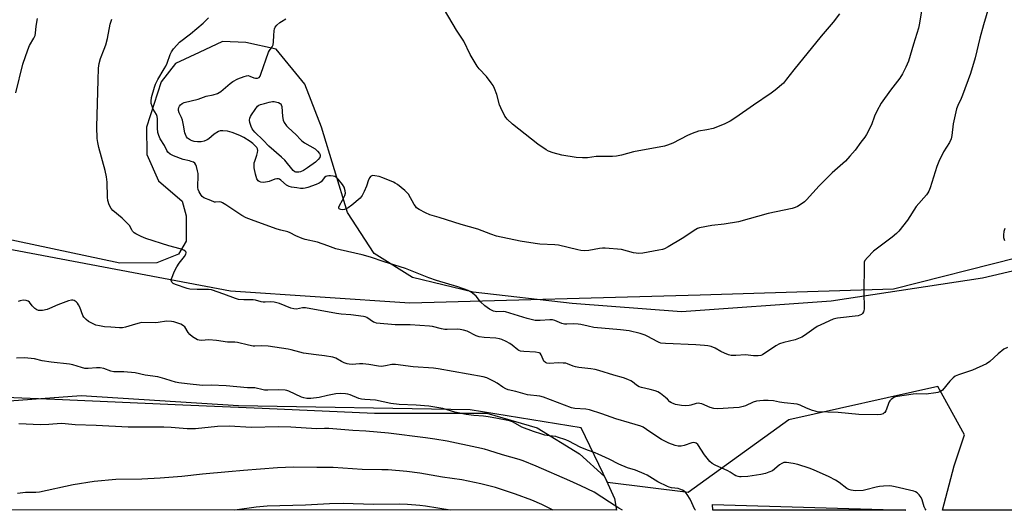
# Model space of a CAD drawing. Units: inches. Extents: x 1219771 to 1225771, y 573454 to 577455.
# Drawn here: x 1222908 to 1223342, y 573454 to 573671 of the extents above; entities that cross this region are included whole.
import ezdxf

# ---------------------------------------------------------------- set-up
doc = ezdxf.new("R2010")
doc.units = ezdxf.units.IN
doc.header["$MEASUREMENT"] = 0
for name, color, linetype in [('NTRL-Farm Land', 3, 'Continuous'), ('NTRL-Trees', 3, 'Continuous'), ('Undefined', 1, 'Continuous')]:
    doc.layers.add(name, color=color, linetype=linetype)

msp = doc.modelspace()

# ---------------------------------------------------------------- linework, layer by layer
at = {"layer": 'NTRL-Farm Land'}
for points in [[(1223380.04, 573567.8), (1223332.89, 573556.75), (1223266.08, 573546.53), (1223200.11, 573541.93), (1223151.78, 573545.61), (1223108.19, 573550.59), (1223081.43, 573556.95), (1223064.56, 573567.66), (1223052.71, 573585.72), (1223041.34, 573623.28), (1223033.92, 573642.23), (1223021.35, 573657.7), (1223007.96, 573660.67), (1222997.61, 573661.05), (1222987.28, 573656.26), (1222976.94, 573651.47), (1222970.51, 573643.25), (1222964.13, 573623.38), (1222964.18, 573611.3), (1222969.41, 573599.68), (1222979.8, 573590.67), (1222981.55, 573584.2), (1222981.6, 573572.99), (1222978.17, 573567.37), (1222968.7, 573563.45), (1222952.31, 573563.37), (1222892.73, 573576.05)], [(1222836.5, 573506.91), (1222923.65, 573503.29), (1222980.09, 573500.86), (1223015.1, 573499.35), (1223064.59, 573497.22), (1223114.23, 573497.14), (1223136.37, 573490.76), (1223155.02, 573479.24), (1223166.08, 573469.27), (1223170.46, 573459.6), (1223171.43, 573454.38), (1222173.89, 573454.48)]]:
    msp.add_lwpolyline(points, dxfattribs=at)
msp.add_polyline3d([(1223213.71, 573456.92, 0), (1223299.03, 573454.37, 0), (1223213.91, 573454.38, 0)], close=True, dxfattribs=at)
at = {"layer": 'NTRL-Trees'}
for points in [[(1222902.41, 573569.8), (1223001.11, 573551.13), (1223080.24, 573545.8), (1223208.28, 573549.35), (1223293.63, 573552.02), (1223348.18, 573565.89), (1223470.58, 573590.63), (1223555.21, 573617.98), (1223587.77, 573650.53)], [(1223600, 573454.34), (1223315.11, 573454.37), (1223320.39, 573473.97), (1223324.88, 573487.58), (1223313.09, 573508.99), (1223247.4, 573494.23), (1223202.94, 573462.22), (1223167.37, 573466.66), (1223155.82, 573490.67), (1223106.91, 573498.67), (1223004.66, 573500.45), (1222935.31, 573504.9), (1222891.66, 573501.58)]]:
    msp.add_lwpolyline(points, dxfattribs=at)
at = {"layer": 'Undefined'}
for points, elevation in [([(1223335.57, 573676.36), (1223333.25, 573668.53), (1223331.69, 573662.6), (1223329.61, 573653.86), (1223327.59, 573647.03), (1223324.06, 573637.39), (1223323.42, 573635.9), (1223321.95, 573632.89), (1223321.38, 573631.37), (1223319.95, 573624.81), (1223319.34, 573619.65), (1223319.05, 573618.25), (1223318.33, 573616.63), (1223315.55, 573612.42), (1223313.53, 573608.22), (1223312.73, 573605.98), (1223309.7, 573596.55), (1223309.11, 573595.08), (1223308.74, 573594.39), (1223308.12, 573593.54), (1223303.63, 573588.35), (1223299.71, 573582.31), (1223295.97, 573577.45), (1223294.94, 573576.46), (1223292.97, 573574.84), (1223284.71, 573568.66), (1223282.03, 573565.89), (1223280.97, 573564.53), (1223280.7, 573563.74), (1223280.58, 573562.01), (1223280.45, 573550.78), (1223280.61, 573543.19), (1223280.48, 573542.35), (1223280.29, 573541.83), (1223279.86, 573541.13), (1223279.5, 573540.74), (1223278.79, 573540.35), (1223277.95, 573540.16), (1223268.94, 573539.13), (1223268.1, 573538.96), (1223266.98, 573538.57), (1223261.5, 573536.18), (1223259.89, 573535.4), (1223258.46, 573534.45), (1223254.38, 573531.49), (1223253.13, 573530.77), (1223250.25, 573529.55), (1223245.24, 573528.4), (1223243.27, 573527.78), (1223241.73, 573526.89), (1223235.82, 573522.91), (1223235.04, 573522.57), (1223233.91, 573522.43), (1223231.84, 573522.53), (1223228.36, 573522.89), (1223224, 573522.58), (1223221.96, 573522.65), (1223220.85, 573522.93), (1223218.96, 573523.67), (1223217.38, 573524.41), (1223214.94, 573525.78), (1223213.1, 573526.54), (1223211.74, 573526.94), (1223210.26, 573527.1), (1223206.39, 573527.34), (1223193.03, 573527.87), (1223191, 573528.13), (1223190.17, 573528.39), (1223189.38, 573528.74), (1223185.27, 573531.03), (1223183.99, 573531.62), (1223181.89, 573532.28), (1223177.05, 573533.48), (1223173.17, 573534), (1223161.4, 573535.04), (1223158.87, 573535.49), (1223155.59, 573536.25), (1223154.47, 573536.4), (1223152.21, 573536.53), (1223149.51, 573536.38), (1223148.4, 573536.44), (1223147.34, 573536.74), (1223144.25, 573538.06), (1223143.16, 573538.34), (1223142.01, 573538.37), (1223137.66, 573538.01), (1223135.5, 573538.08), (1223132.03, 573538.87), (1223122.49, 573541.81), (1223121.34, 573541.96), (1223118.56, 573541.95), (1223117.18, 573542.24), (1223115.42, 573543.1), (1223113.3, 573544.48), (1223111.38, 573546.3), (1223109.43, 573548.74), (1223108.63, 573549.56), (1223107.25, 573550.62), (1223105.92, 573551.23), (1223101.43, 573552.85), (1223092, 573555.73), (1223088.64, 573556.83), (1223078.37, 573560.94), (1223068.95, 573563.87), (1223062.87, 573566.03), (1223059.25, 573567.01), (1223049.44, 573569.15), (1223047.65, 573569.7), (1223044.03, 573571.05), (1223039.55, 573572.53), (1223034.13, 573573.84), (1223032.76, 573574.26), (1223029.89, 573575.4), (1223027.39, 573576.73), (1223026.37, 573577.19), (1223023.35, 573577.88), (1223021.68, 573578.4), (1223011.54, 573581.98), (1223008, 573583.37), (1223006.2, 573584.35), (1222999.1, 573589.13), (1222997.59, 573590.02), (1222997.06, 573590.21), (1222996.24, 573590.35), (1222994.51, 573590.2), (1222994.12, 573590.25), (1222992.45, 573591.02), (1222989.41, 573592.22), (1222988.68, 573592.68), (1222988.13, 573593.3), (1222987.25, 573594.8), (1222986.83, 573595.87), (1222986.7, 573596.66), (1222986.67, 573597.49), (1222986.84, 573601.5), (1222986.81, 573602.92), (1222986.62, 573604.04), (1222986.14, 573605.96), (1222985.87, 573606.74), (1222985.48, 573607.4), (1222984.86, 573607.84), (1222983.86, 573608.25), (1222983.06, 573608.48), (1222980.29, 573609.02), (1222976.04, 573610.65), (1222974.47, 573611.43), (1222973.53, 573612.32), (1222973.07, 573613.07), (1222971.98, 573615.19), (1222970.18, 573618.11), (1222969.47, 573619.64), (1222969.13, 573620.99), (1222968.9, 573622.95), (1222968.99, 573626.96), (1222968.86, 573628.04), (1222968.46, 573628.98), (1222967.1, 573631.28), (1222966.52, 573632.61), (1222966.18, 573633.7), (1222966.1, 573634.78), (1222966.3, 573636.39), (1222967.63, 573641.02), (1222968.12, 573642.34), (1222969.07, 573644.34), (1222971.93, 573649.01), (1222972.62, 573650.28), (1222973.19, 573651.61), (1222974.56, 573655.36), (1222975.18, 573656.62), (1222975.94, 573657.81), (1222977.46, 573659.54), (1222978.69, 573660.75), (1222983.52, 573664.56), (1222989.03, 573669.13), (1222991.45, 573671.6)], 644), ([(1223269.8, 573673.31), (1223266.96, 573669.62), (1223261.73, 573663.5), (1223249.64, 573648.67), (1223246.42, 573644.43), (1223245.02, 573642.8), (1223241.41, 573639.65), (1223239.66, 573638.29), (1223231.78, 573633.08), (1223224.05, 573627.58), (1223221.58, 573625.94), (1223218.84, 573624.6), (1223214, 573622.76), (1223211.27, 573622.13), (1223207.53, 573621.49), (1223204.8, 573620.57), (1223202.67, 573619.65), (1223196.23, 573616.24), (1223193.88, 573615.32), (1223192.54, 573614.94), (1223178.84, 573612.38), (1223173.6, 573611.04), (1223171.33, 573610.57), (1223169.59, 573610.45), (1223162.48, 573610.34), (1223158.57, 573609.86), (1223156.33, 573609.74), (1223153.62, 573609.97), (1223147.26, 573611), (1223143.51, 573611.98), (1223141.43, 573612.75), (1223140.41, 573613.34), (1223136.72, 573615.89), (1223131.06, 573620.21), (1223125.5, 573624.66), (1223123.24, 573626.81), (1223122.69, 573627.44), (1223122.21, 573628.17), (1223120.32, 573631.81), (1223119.84, 573633.2), (1223118.54, 573637.74), (1223117.56, 573640.44), (1223116.98, 573641.73), (1223116.17, 573642.92), (1223113.99, 573645.65), (1223110.79, 573649.08), (1223109.89, 573650.24), (1223106.89, 573655.41), (1223104.05, 573661.31), (1223100.76, 573666.15), (1223095.46, 573675.09)], 648), ([(1223343.82, 573526.13), (1223342.27, 573525.34), (1223339.69, 573523.37), (1223336.06, 573519.91), (1223334.55, 573518.89), (1223328.39, 573516.2), (1223322.22, 573514.15), (1223320.72, 573513.49), (1223319.82, 573512.82), (1223318.36, 573511.36), (1223315.16, 573507.36), (1223314.55, 573506.88), (1223313.9, 573506.52), (1223313.12, 573506.28), (1223312.29, 573506.11), (1223308.02, 573505.56), (1223303.72, 573505.64), (1223302.28, 573505.52), (1223295.35, 573504.51), (1223294.51, 573504.32), (1223293.72, 573504.02), (1223292.57, 573503.21), (1223291.96, 573502.63), (1223291.63, 573502.19), (1223291.3, 573501.45), (1223290.55, 573499.02), (1223290.19, 573498.22), (1223289.73, 573497.5), (1223289.36, 573497.15), (1223288.94, 573496.9), (1223288, 573496.58), (1223286.53, 573496.47), (1223278.3, 573496.62), (1223269.15, 573497.46), (1223259.85, 573497.84), (1223258.99, 573498), (1223257.9, 573498.36), (1223255.21, 573499.43), (1223252.35, 573500.69), (1223251.03, 573501.12), (1223245.34, 573501.73), (1223243.27, 573502.05), (1223240.66, 573502.57), (1223238.33, 573502.74), (1223236.28, 573502.76), (1223234.55, 573502.62), (1223233.12, 573502.41), (1223231.74, 573501.98), (1223228.31, 573500.48), (1223227.25, 573500.1), (1223225.43, 573499.69), (1223223.04, 573499.48), (1223216.06, 573499.16), (1223214.34, 573499.21), (1223212.71, 573499.65), (1223208.98, 573501.27), (1223208.17, 573501.51), (1223207.63, 573501.58), (1223206.55, 573501.42), (1223204.23, 573500.69), (1223203.48, 573500.54), (1223202.03, 573500.45), (1223200, 573500.52), (1223197.46, 573501.07), (1223196.37, 573501.38), (1223195.6, 573501.71), (1223194.98, 573502.18), (1223193.92, 573503.38), (1223193.07, 573504.13), (1223190.78, 573505.82), (1223189.58, 573506.55), (1223188.48, 573506.99), (1223186.18, 573507.68), (1223182.46, 573508.51), (1223181.37, 573508.86), (1223180.23, 573509.55), (1223178.46, 573510.97), (1223177.74, 573511.45), (1223176.41, 573512.09), (1223174.46, 573512.84), (1223170.28, 573513.92), (1223163.61, 573515.99), (1223161.98, 573516.42), (1223160.12, 573516.76), (1223154.77, 573517.31), (1223153.36, 573517.55), (1223152.31, 573517.91), (1223149.82, 573518.95), (1223149.04, 573519.17), (1223147.89, 573519.29), (1223145.83, 573519.36), (1223141.78, 573519.13), (1223140.71, 573519.22), (1223140.04, 573519.5), (1223139.35, 573520.16), (1223139.02, 573520.79), (1223138.17, 573522.98), (1223137.7, 573523.6), (1223137.28, 573523.83), (1223135.69, 573524.09), (1223130.48, 573524.35), (1223129.06, 573524.55), (1223128.38, 573524.83), (1223127.89, 573525.14), (1223125.37, 573527.21), (1223124.41, 573527.88), (1223122.66, 573528.81), (1223120.85, 573529.64), (1223119.8, 573529.96), (1223118.19, 573530.25), (1223113.03, 573530.51), (1223110.77, 573530.79), (1223109.46, 573531.27), (1223105.48, 573533.32), (1223103.87, 573533.82), (1223102.48, 573534.09), (1223101.36, 573534.2), (1223096.77, 573534.09), (1223095.61, 573534.13), (1223094.17, 573534.4), (1223090.29, 573535.39), (1223088.9, 573535.58), (1223080.32, 573536.12), (1223073.79, 573536.07), (1223065.49, 573536.92), (1223064.73, 573537.1), (1223064.23, 573537.33), (1223061.27, 573539.38), (1223060.56, 573539.67), (1223059.82, 573539.85), (1223054.17, 573540.59), (1223049.88, 573540.89), (1223047.87, 573541.11), (1223034.29, 573543.6), (1223032.9, 573543.59), (1223030.21, 573543.1), (1223029.12, 573543.15), (1223027.71, 573543.55), (1223022.7, 573545.53), (1223020.39, 573546.14), (1223018.92, 573546.35), (1223016.39, 573546.17), (1223015.57, 573546.2), (1223014.72, 573546.35), (1223012.2, 573547.02), (1223011.14, 573547.19), (1223010.14, 573547.22), (1223007.04, 573547.1), (1223004.74, 573547.36), (1223003.39, 573547.71), (1222998.24, 573549.71), (1222992.79, 573551.51), (1222991.37, 573551.7), (1222986.42, 573551.67), (1222983.22, 573551.93), (1222982.09, 573552.19), (1222976.87, 573553.86), (1222975.85, 573554.33), (1222975.21, 573554.99), (1222975.03, 573555.64), (1222975.17, 573556.44), (1222976.51, 573559.79), (1222977.52, 573561.78), (1222978.53, 573563.39), (1222980.81, 573566.35), (1222981.42, 573567.27), (1222981.62, 573567.94), (1222981.59, 573568.16), (1222981.36, 573568.56), (1222980.53, 573569.12), (1222978.94, 573569.73), (1222973.91, 573570.92), (1222963.86, 573574.28), (1222961.72, 573575.16), (1222959.42, 573576.28), (1222958.71, 573576.75), (1222957.91, 573577.52), (1222957.55, 573578.05), (1222956.52, 573579.99), (1222955.76, 573580.89), (1222953.35, 573583.13), (1222949.26, 573586.62), (1222948.47, 573587.48), (1222947.66, 573589.06), (1222947.01, 573591.03), (1222946.87, 573592.51), (1222946.71, 573599.07), (1222946.44, 573601.4), (1222945.83, 573604.26), (1222943.04, 573614.33), (1222942.6, 573616.61), (1222942.38, 573618.35), (1222942.24, 573623.44), (1222942.72, 573644.04), (1222942.96, 573649.41), (1222943.2, 573651.43), (1222943.78, 573653.62), (1222945.45, 573657.76), (1222946.11, 573659.67), (1222946.87, 573662.4), (1222948.11, 573668.75), (1222948.86, 573670.99)], 642), ([(1223305.86, 573674.64), (1223305.1, 573669.24), (1223304.64, 573666.98), (1223302.41, 573659.98), (1223300.11, 573652.37), (1223299.63, 573651.04), (1223299.07, 573649.8), (1223297.52, 573646.9), (1223296.29, 573644.91), (1223292.21, 573639.69), (1223288.08, 573633.88), (1223286.19, 573630.34), (1223285.25, 573628.17), (1223283.81, 573624.32), (1223281.67, 573620.1), (1223280.9, 573618.89), (1223279.19, 573616.71), (1223276.59, 573613.11), (1223274.37, 573610.48), (1223272.46, 573608.35), (1223266.54, 573603.18), (1223263.81, 573600.56), (1223260.76, 573597.38), (1223255.21, 573591.26), (1223254.37, 573590.44), (1223253.69, 573589.92), (1223251.24, 573588.39), (1223250.22, 573587.94), (1223248.9, 573587.51), (1223238.26, 573585.19), (1223225.14, 573581.6), (1223218.95, 573580.48), (1223213.45, 573580.02), (1223207.93, 573578.93), (1223207.12, 573578.62), (1223206.37, 573578.2), (1223200.31, 573574.2), (1223194.14, 573570.52), (1223192.57, 573569.68), (1223191.75, 573569.4), (1223190.04, 573569.05), (1223182.97, 573567.81), (1223181.29, 573567.65), (1223180.1, 573567.71), (1223178.92, 573567.89), (1223176.28, 573568.69), (1223173.55, 573569.3), (1223166.43, 573569.99), (1223165.28, 573569.97), (1223163.87, 573569.83), (1223159.25, 573568.92), (1223157.18, 573568.84), (1223155.71, 573568.91), (1223154.32, 573569.18), (1223145.84, 573571.25), (1223144.18, 573571.44), (1223137.53, 573571.75), (1223135.51, 573571.98), (1223128.94, 573573.03), (1223118.42, 573575.32), (1223115.94, 573576.15), (1223110.27, 573578.4), (1223102.92, 573580.41), (1223093.11, 573583.55), (1223089.02, 573584.73), (1223087.18, 573585.48), (1223084.39, 573586.96), (1223083.25, 573587.77), (1223082.69, 573588.44), (1223082.2, 573589.18), (1223079.58, 573593.76), (1223079.12, 573594.43), (1223078.07, 573595.44), (1223074.79, 573598), (1223073.81, 573598.66), (1223073.02, 573599.05), (1223068.38, 573600.96), (1223066.71, 573601.5), (1223064.77, 573601.89), (1223063.97, 573601.94), (1223063.47, 573601.87), (1223062.91, 573601.55), (1223062.58, 573601.18), (1223062.06, 573600.15), (1223061.18, 573597.29), (1223060.15, 573594.94), (1223059.24, 573593.18), (1223058.28, 573592.01), (1223054.67, 573588.99), (1223053, 573587.75), (1223052.21, 573587.32), (1223051.39, 573587), (1223050.56, 573586.88), (1223049.78, 573586.95), (1223049.33, 573587.11), (1223049.03, 573587.35), (1223048.89, 573587.65), (1223048.89, 573588.05), (1223049.2, 573588.79), (1223050.58, 573591.09), (1223051.56, 573593.18), (1223051.84, 573594.24), (1223051.76, 573595.29), (1223051.3, 573596.86), (1223050.6, 573598.09), (1223048.68, 573600.34), (1223047.87, 573601.08), (1223047.2, 573601.51), (1223046.42, 573601.74), (1223045.31, 573601.87), (1223044.47, 573601.88), (1223043.67, 573601.75), (1223043.24, 573601.56), (1223042.65, 573601.14), (1223041.13, 573599.25), (1223040.25, 573598.56), (1223038.89, 573597.99), (1223035.2, 573596.75), (1223034.05, 573596.44), (1223033.22, 573596.32), (1223032.08, 573596.32), (1223030.35, 573596.51), (1223028.05, 573596.84), (1223026.97, 573597.13), (1223025.82, 573597.74), (1223023.4, 573599.93), (1223022.76, 573600.38), (1223022.31, 573600.57), (1223021.55, 573600.57), (1223020.76, 573600.38), (1223018.23, 573599.39), (1223017.4, 573599.17), (1223015.7, 573598.96), (1223014.58, 573599.07), (1223013.81, 573599.37), (1223013.41, 573599.64), (1223012.99, 573600.12), (1223012.72, 573600.61), (1223012.16, 573602.54), (1223011.61, 573605.4), (1223011.56, 573606.5), (1223011.65, 573607.53), (1223011.83, 573608.33), (1223012.74, 573611.04), (1223013.04, 573612.2), (1223013.14, 573613.05), (1223013.02, 573613.73), (1223012.71, 573614.34), (1223012.38, 573614.78), (1223011, 573616.14), (1223009.84, 573616.99), (1223007.09, 573618.73), (1223005.3, 573619.71), (1223001.92, 573621.02), (1222999.82, 573621.56), (1222997.75, 573621.74), (1222996.61, 573621.65), (1222995.84, 573621.36), (1222993.93, 573620.19), (1222991.53, 573618.2), (1222990.84, 573617.73), (1222989.56, 573617.2), (1222988.22, 573616.87), (1222987.38, 573616.82), (1222986.52, 573616.88), (1222985.1, 573617.07), (1222984.27, 573617.27), (1222983.52, 573617.58), (1222982.6, 573618.14), (1222982.2, 573618.49), (1222981.73, 573619.12), (1222981.24, 573620.08), (1222980.99, 573620.85), (1222980.46, 573624.17), (1222979.92, 573626.43), (1222979.5, 573627.52), (1222978.52, 573629.66), (1222978.18, 573630.74), (1222978.16, 573631.27), (1222978.33, 573632), (1222978.68, 573632.66), (1222979.04, 573633.11), (1222979.85, 573633.8), (1222980.74, 573634.19), (1222986.85, 573635.65), (1222990.46, 573636.93), (1222993.47, 573637.57), (1222995.37, 573638.21), (1222996.13, 573638.61), (1222996.84, 573639.12), (1223000.92, 573642.55), (1223002.1, 573643.45), (1223004.41, 573644.64), (1223007.14, 573645.73), (1223008.25, 573646.03), (1223008.92, 573646.04), (1223009.62, 573645.84), (1223011.4, 573645.03), (1223012.23, 573644.89), (1223013.06, 573644.96), (1223013.77, 573645.26), (1223014.24, 573645.87), (1223014.59, 573646.65), (1223017.93, 573656.38), (1223018.33, 573657.14), (1223019.52, 573658.82), (1223019.89, 573659.58), (1223020.14, 573660.97), (1223020.22, 573663.81), (1223020.4, 573665.81), (1223020.55, 573666.64), (1223020.87, 573667.39), (1223021.58, 573668.27), (1223022.86, 573669.46), (1223023.57, 573669.95), (1223025.61, 573671.09)], 646), ([(1223342.68, 573578.7), (1223342.3, 573577.28), (1223342.06, 573575.84), (1223342.08, 573574.7), (1223342.51, 573573.33)], 642)]:
    msp.add_lwpolyline(points, dxfattribs=dict(at, elevation=elevation))
at = {"layer": 'Undefined', "elevation": 648}
msp.add_lwpolyline([(1223030.48, 573603.41), (1223029.96, 573603.47), (1223029.53, 573603.63), (1223028.72, 573604.22), (1223025.07, 573608.77), (1223023.6, 573610.13), (1223018.08, 573614.9), (1223015.52, 573617.58), (1223011.94, 573621.14), (1223011.19, 573621.99), (1223010.76, 573622.6), (1223010.25, 573623.67), (1223009.68, 573625.37), (1223009.56, 573626.45), (1223009.68, 573627.25), (1223010.01, 573628.05), (1223010.41, 573628.76), (1223011.95, 573631.12), (1223013, 573632.52), (1223013.64, 573633.03), (1223014.41, 573633.35), (1223016.07, 573633.81), (1223018.26, 573634.37), (1223019.63, 573634.6), (1223020.46, 573634.61), (1223021.56, 573634.42), (1223022.36, 573634.18), (1223023.04, 573633.81), (1223023.3, 573633.56), (1223023.52, 573633.18), (1223023.71, 573632.42), (1223024.1, 573628.03), (1223024.4, 573626.43), (1223024.83, 573625.42), (1223025.82, 573623.97), (1223026.59, 573623.15), (1223030.06, 573619.99), (1223032.02, 573617.85), (1223032.66, 573617.25), (1223033.81, 573616.45), (1223038.46, 573613.83), (1223039.56, 573612.81), (1223040.43, 573611.68), (1223040.64, 573611.19), (1223040.71, 573610.74), (1223040.5, 573609.91), (1223039.86, 573609.04), (1223038.58, 573607.89), (1223035.16, 573605.33), (1223033.31, 573604.16), (1223032.08, 573603.62), (1223031.28, 573603.46)], close=True, dxfattribs=at)
at = {"layer": 'Undefined'}
for points in [[(1222906.46, 573638.49, 640), (1222909.53, 573651.1, 640), (1222911.73, 573657.48, 640), (1222912.52, 573659.37, 640), (1222914.42, 573662.56, 640), (1222914.94, 573663.69, 640), (1222915.17, 573664.73, 640), (1222915.47, 573667.86, 640), (1222915.99, 573671.32, 640)], [(1223307.98, 573454.37, 640), (1223307.57, 573454.92, 640), (1223307.02, 573455.94, 640), (1223306.2, 573459.01, 640), (1223305.71, 573460.04, 640), (1223304.82, 573461.18, 640), (1223304, 573461.99, 640), (1223303.29, 573462.43, 640), (1223302.49, 573462.74, 640), (1223294.27, 573464.75, 640), (1223292.85, 573465.03, 640), (1223292, 573465.1, 640), (1223289.14, 573465.02, 640), (1223287.43, 573464.86, 640), (1223285.98, 573464.54, 640), (1223281.37, 573463.3, 640), (1223280.2, 573463.09, 640), (1223276.65, 573463, 640), (1223274.92, 573463.16, 640), (1223273.91, 573463.5, 640), (1223272.94, 573464, 640), (1223269.61, 573466.67, 640), (1223268, 573467.69, 640), (1223265.23, 573469.05, 640), (1223258.28, 573472.16, 640), (1223256.36, 573472.9, 640), (1223251.35, 573474.54, 640), (1223249.31, 573474.97, 640), (1223246.36, 573475.42, 640), (1223245.24, 573475.36, 640), (1223244.26, 573474.98, 640), (1223243.32, 573474.33, 640), (1223241.07, 573472.49, 640), (1223240.13, 573471.82, 640), (1223238.65, 573471.09, 640), (1223237.1, 573470.53, 640), (1223235.08, 573470.13, 640), (1223229.28, 573469.28, 640), (1223226.45, 573469.06, 640), (1223225.62, 573469.1, 640), (1223225.08, 573469.21, 640), (1223224.02, 573469.57, 640), (1223223.25, 573469.92, 640), (1223221.46, 573471.19, 640), (1223220.51, 573471.74, 640), (1223214.89, 573474.25, 640), (1223213.63, 573474.95, 640), (1223212.61, 573475.92, 640), (1223210.2, 573478.77, 640), (1223207.21, 573483.33, 640), (1223206.59, 573483.89, 640), (1223206.14, 573484.1, 640), (1223205.4, 573484.23, 640), (1223204.64, 573484.12, 640), (1223201.23, 573482.95, 640), (1223199.87, 573482.62, 640), (1223198.6, 573482.64, 640), (1223197.2, 573482.99, 640), (1223194.45, 573483.97, 640), (1223191.25, 573485.52, 640), (1223190, 573486.31, 640), (1223184.66, 573490.05, 640), (1223183.12, 573490.96, 640), (1223182.06, 573491.41, 640), (1223177.07, 573492.97, 640), (1223171.11, 573494.68, 640), (1223164.98, 573496.9, 640), (1223159.48, 573498.7, 640), (1223157.81, 573499, 640), (1223153, 573499.29, 640), (1223151.59, 573499.58, 640), (1223139.23, 573504.28, 640), (1223137.51, 573504.62, 640), (1223132.1, 573505.27, 640), (1223126.98, 573506.8, 640), (1223123.55, 573507.47, 640), (1223122.53, 573507.9, 640), (1223121.3, 573508.58, 640), (1223118.74, 573510.44, 640), (1223117.47, 573511.18, 640), (1223114.25, 573512.7, 640), (1223112.58, 573513.19, 640), (1223092.78, 573516.76, 640), (1223090.7, 573516.99, 640), (1223081.64, 573517.69, 640), (1223073.98, 573518.7, 640), (1223072.34, 573518.65, 640), (1223069.52, 573517.99, 640), (1223067.77, 573517.82, 640), (1223066.4, 573517.95, 640), (1223062.16, 573518.72, 640), (1223059.49, 573519.01, 640), (1223058.04, 573519.01, 640), (1223054.78, 573518.67, 640), (1223053.44, 573518.74, 640), (1223052.62, 573518.92, 640), (1223051.31, 573519.42, 640), (1223050.05, 573520.03, 640), (1223047.62, 573521.39, 640), (1223046.31, 573521.89, 640), (1223042.59, 573522.52, 640), (1223038.98, 573522.86, 640), (1223033.4, 573523.62, 640), (1223031.7, 573524.04, 640), (1223027.89, 573525.16, 640), (1223026.58, 573525.42, 640), (1223017.78, 573526.72, 640), (1223014.88, 573526.83, 640), (1223011.94, 573526.71, 640), (1223011.07, 573526.75, 640), (1223009.13, 573527.12, 640), (1223004.2, 573528.32, 640), (1223003.09, 573528.43, 640), (1222999.88, 573528.54, 640), (1222994.93, 573529.27, 640), (1222991.53, 573529.49, 640), (1222988.41, 573529.24, 640), (1222987.32, 573529.31, 640), (1222986.56, 573529.51, 640), (1222985.79, 573529.91, 640), (1222984.35, 573530.92, 640), (1222983.21, 573531.84, 640), (1222982.41, 573532.76, 640), (1222980.94, 573535.21, 640), (1222980.6, 573535.6, 640), (1222980.03, 573536.06, 640), (1222979.27, 573536.44, 640), (1222977.89, 573536.92, 640), (1222976.21, 573537.42, 640), (1222975.09, 573537.63, 640), (1222972.85, 573537.73, 640), (1222969.17, 573537.17, 640), (1222968.01, 573537.08, 640), (1222962.03, 573537.15, 640), (1222960.92, 573536.94, 640), (1222959.27, 573536.48, 640), (1222954.76, 573535.05, 640), (1222953.53, 573534.82, 640), (1222952.11, 573534.82, 640), (1222948.41, 573535.05, 640), (1222945.61, 573535.33, 640), (1222943.39, 573535.64, 640), (1222941.77, 573536.06, 640), (1222939.7, 573536.97, 640), (1222938.47, 573537.65, 640), (1222937.43, 573538.53, 640), (1222936.52, 573539.55, 640), (1222936.08, 573540.27, 640), (1222934.69, 573543.88, 640), (1222934.17, 573544.94, 640), (1222933.67, 573545.64, 640), (1222933.1, 573546.26, 640), (1222932.67, 573546.6, 640), (1222932.17, 573546.84, 640), (1222931.64, 573546.97, 640), (1222931.08, 573546.99, 640), (1222929.67, 573546.77, 640), (1222924.97, 573545, 640), (1222921.28, 573543.3, 640), (1222920.21, 573542.89, 640), (1222918.2, 573542.52, 640), (1222917.34, 573542.44, 640), (1222916.5, 573542.47, 640), (1222915.76, 573542.73, 640), (1222914.86, 573543.34, 640), (1222913.66, 573544.47, 640), (1222912.51, 573546.14, 640), (1222911.84, 573546.62, 640), (1222911.07, 573546.89, 640), (1222909.72, 573546.96, 640), (1222908.36, 573546.77, 640), (1222907.45, 573546.37, 640)], [(1223206.2, 573454.38, 638), (1223205.99, 573454.68, 638), (1223203.85, 573459.3, 638), (1223202.58, 573461.32, 638), (1223201.66, 573462.47, 638), (1223201.22, 573462.84, 638), (1223200.47, 573463.26, 638), (1223199.38, 573463.71, 638), (1223198.54, 573463.96, 638), (1223195.65, 573464.29, 638), (1223194.63, 573464.54, 638), (1223193.84, 573464.84, 638), (1223189.67, 573466.96, 638), (1223184.86, 573469.8, 638), (1223183.57, 573470.48, 638), (1223179.75, 573472, 638), (1223176.22, 573473.1, 638), (1223172.42, 573474.63, 638), (1223168.09, 573476.89, 638), (1223163.29, 573479.09, 638), (1223161.93, 573479.64, 638), (1223158.57, 573480.82, 638), (1223155.34, 573482.13, 638), (1223150.34, 573484.8, 638), (1223149, 573485.44, 638), (1223145.43, 573486.64, 638), (1223144.59, 573486.82, 638), (1223141.78, 573487.15, 638), (1223139.82, 573487.48, 638), (1223138.41, 573487.86, 638), (1223134.77, 573489.04, 638), (1223129.68, 573491.03, 638), (1223125.83, 573493.15, 638), (1223125.03, 573493.51, 638), (1223124.2, 573493.76, 638), (1223118.23, 573494.98, 638), (1223114.79, 573495.59, 638), (1223112.72, 573495.85, 638), (1223108.41, 573496.12, 638), (1223105.03, 573496.56, 638), (1223100.08, 573497.66, 638), (1223094.74, 573499.18, 638), (1223088.57, 573500.23, 638), (1223083.09, 573500.69, 638), (1223075.56, 573500.97, 638), (1223071.93, 573501.48, 638), (1223065.08, 573502.9, 638), (1223060.32, 573503.19, 638), (1223058.88, 573503.36, 638), (1223057.76, 573503.68, 638), (1223053.94, 573505.21, 638), (1223052.88, 573505.51, 638), (1223051.81, 573505.71, 638), (1223049.45, 573505.82, 638), (1223047.67, 573505.74, 638), (1223043.87, 573504.96, 638), (1223040.19, 573504.03, 638), (1223036.51, 573503.66, 638), (1223034.83, 573503.66, 638), (1223033.48, 573503.93, 638), (1223032.43, 573504.26, 638), (1223026.83, 573506.89, 638), (1223026.04, 573507.2, 638), (1223025.2, 573507.39, 638), (1223022.24, 573507.54, 638), (1223017.54, 573507.34, 638), (1223016.08, 573507.35, 638), (1223014.96, 573507.55, 638), (1223012.53, 573508.28, 638), (1223011.87, 573508.4, 638), (1223008.71, 573508.3, 638), (1222999.18, 573509.24, 638), (1222992.65, 573509.56, 638), (1222988.74, 573509.41, 638), (1222981.96, 573510.06, 638), (1222978.41, 573510.54, 638), (1222976.95, 573510.83, 638), (1222974.96, 573511.4, 638), (1222972.13, 573512.37, 638), (1222969.08, 573513.18, 638), (1222963.45, 573513.96, 638), (1222959.14, 573514.92, 638), (1222954.16, 573515.37, 638), (1222950.69, 573515.38, 638), (1222949.63, 573515.45, 638), (1222948.33, 573515.75, 638), (1222945.29, 573516.83, 638), (1222943.65, 573517.17, 638), (1222942.05, 573517.16, 638), (1222938.33, 573516.87, 638), (1222936.93, 573516.92, 638), (1222935.36, 573517.3, 638), (1222931.58, 573518.5, 638), (1222930.19, 573518.84, 638), (1222922.02, 573519.68, 638), (1222918.01, 573520.33, 638), (1222914.65, 573521.1, 638), (1222913.21, 573521.32, 638), (1222910.28, 573521.54, 638), (1222906.79, 573521.42, 638)], [(1223174, 573454.38, 636), (1223172.42, 573455.31, 636), (1223168.35, 573458, 636), (1223161.47, 573462.32, 636), (1223155.69, 573465.17, 636), (1223150.8, 573467.39, 636), (1223135.96, 573473.85, 636), (1223130.17, 573476.2, 636), (1223128.45, 573476.76, 636), (1223121.17, 573478.82, 636), (1223115.08, 573480.75, 636), (1223113.12, 573481.29, 636), (1223109.73, 573482.11, 636), (1223096.7, 573484.79, 636), (1223091.32, 573485.75, 636), (1223087.18, 573486.33, 636), (1223070.9, 573488.39, 636), (1223060.76, 573489.26, 636), (1223055.09, 573489.47, 636), (1223044.58, 573490.39, 636), (1223042.56, 573490.43, 636), (1223039.01, 573490.28, 636), (1223027.77, 573491.05, 636), (1223022.45, 573491.19, 636), (1223010.24, 573490.82, 636), (1223000.73, 573491.44, 636), (1222995.4, 573491.26, 636), (1222985.76, 573490.33, 636), (1222982.01, 573490.23, 636), (1222974.95, 573490.83, 636), (1222971.68, 573491.01, 636), (1222958.98, 573490.95, 636), (1222956.06, 573491, 636), (1222941.92, 573491.77, 636), (1222932.7, 573492.07, 636), (1222928.16, 573492.55, 636), (1222926.41, 573492.66, 636), (1222921.08, 573492.25, 636), (1222917.38, 573492.1, 636), (1222907.84, 573492.44, 636)], [(1223143.53, 573454.38, 634), (1223143.5, 573454.4, 634), (1223138.47, 573456.89, 634), (1223134, 573458.79, 634), (1223126.89, 573461.45, 634), (1223120.28, 573463.73, 634), (1223118.06, 573464.39, 634), (1223111.59, 573465.97, 634), (1223103.15, 573467.79, 634), (1223094.6, 573469.01, 634), (1223084.62, 573470.65, 634), (1223078.92, 573471.4, 634), (1223070.7, 573472.14, 634), (1223067.93, 573472.24, 634), (1223059.23, 573472.32, 634), (1223046.46, 573473.28, 634), (1223039.15, 573473.23, 634), (1223028.92, 573473.35, 634), (1223021.88, 573473.06, 634), (1223006.88, 573471.91, 634), (1223000.24, 573471.24, 634), (1222988.82, 573470.26, 634), (1222979.64, 573469.31, 634), (1222970.18, 573468.51, 634), (1222962.01, 573468.11, 634), (1222950.63, 573467.97, 634), (1222941.02, 573467.06, 634), (1222931.7, 573465.6, 634), (1222916.84, 573462.31, 634), (1222915.3, 573462.21, 634), (1222910.65, 573462.22, 634), (1222907.23, 573461.73, 634)], [(1223098.06, 573454.39, 632), (1223087.19, 573456.19, 632), (1223084.71, 573456.49, 632), (1223079.22, 573456.95, 632), (1223075.64, 573457.06, 632), (1223064.24, 573456.84, 632), (1223050.86, 573457.27, 632), (1223044.87, 573457.13, 632), (1223034.29, 573456.61, 632), (1223017.31, 573456.11, 632), (1223012.43, 573455.71, 632), (1223003.06, 573454.4, 632)]]:
    msp.add_polyline3d(points, dxfattribs=at)

doc.saveas('drawing.dxf')
